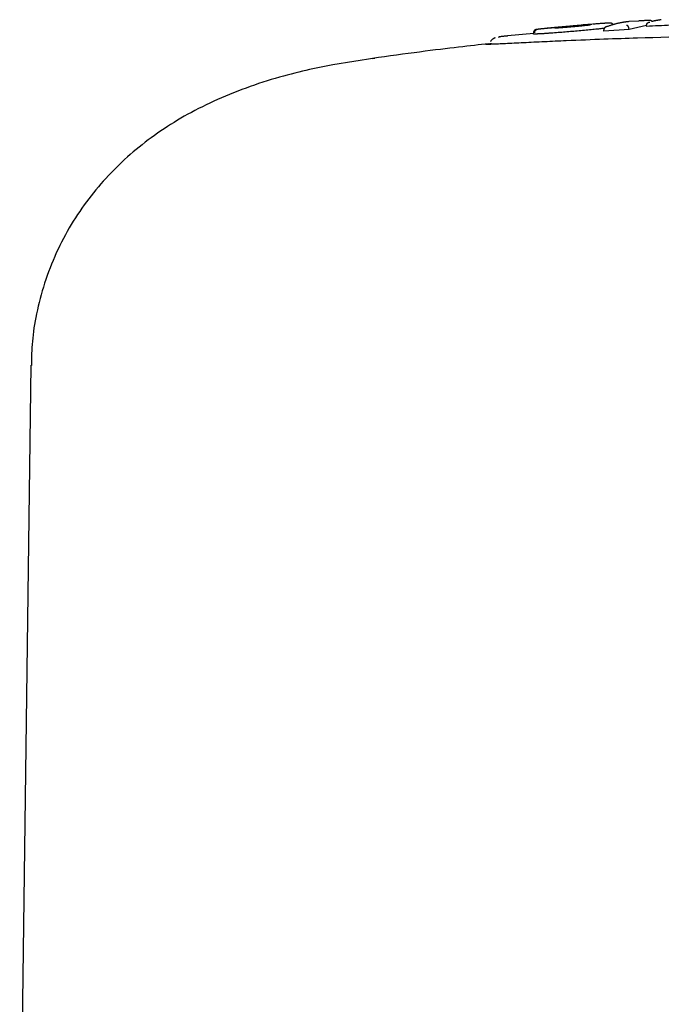
# Model space of a CAD drawing. Extents: x -2430 to 7270, y -1760 to 2159.
# Drawn here: x 2631 to 2687, y 1920 to 2006 of the extents above; entities that cross this region are included whole.
import ezdxf

# ---------------------------------------------------------------- set-up
doc = ezdxf.new("R2010")
doc.units = 0

msp = doc.modelspace()

# ---------------------------------------------------------------- linework, layer by layer
at = {"color": 7, "linetype": 'Continuous'}
for p, q in [((2684.959, 2005.764), (2684.093, 2005.709)), ((2680.922, 2005.484), (2677.042, 2005.156)), ((2681.935, 2004.895), (2681.928, 2004.995)), ((2684.118, 2005.032), (2681.935, 2004.895)), ((2684.118, 2005.032), (2684.112, 2005.132)), ((2685.646, 2005.37), (2684.118, 2005.032)), ((2685.65, 2005.3), (2685.645, 2005.4)), ((2675.851, 2004.684), (2673.578, 2004.465)), ((2662.053, 2002.544), (2658.397, 2001.963)), ((2661.838, 2002.508), (2662.053, 2002.541)), ((2632.185, 1975.898), (2631.217, 1901.902))]:
    msp.add_line(p, q, dxfattribs=at)
for points in [[(2684.093, 2005.708), (2684.05, 2005.704), (2684.008, 2005.7), (2683.965, 2005.696), (2683.923, 2005.692), (2683.882, 2005.688), (2683.84, 2005.683), (2683.799, 2005.679), (2683.759, 2005.674), (2683.719, 2005.668), (2683.679, 2005.662), (2683.64, 2005.656), (2683.6, 2005.65), (2683.56, 2005.643), (2683.519, 2005.635), (2683.478, 2005.627), (2683.435, 2005.619), (2683.391, 2005.61), (2683.345, 2005.6), (2683.299, 2005.591), (2683.252, 2005.58), (2683.204, 2005.57), (2683.156, 2005.559), (2683.108, 2005.548), (2683.06, 2005.537), (2683.013, 2005.525), (2682.965, 2005.513), (2682.918, 2005.501), (2682.87, 2005.488), (2682.822, 2005.475), (2682.772, 2005.461), (2682.722, 2005.446), (2682.67, 2005.431), (2682.617, 2005.414), (2682.562, 2005.396), (2682.506, 2005.378), (2682.449, 2005.359), (2682.391, 2005.339), (2682.332, 2005.319), (2682.273, 2005.299), (2682.214, 2005.278)], [(2685.857, 2005.82), (2685.821, 2005.818), (2685.784, 2005.816), (2685.747, 2005.813), (2685.71, 2005.811), (2685.673, 2005.809), (2685.636, 2005.807), (2685.599, 2005.805), (2685.562, 2005.803), (2685.525, 2005.801), (2685.488, 2005.798), (2685.451, 2005.796), (2685.413, 2005.794), (2685.376, 2005.792), (2685.338, 2005.79), (2685.301, 2005.787), (2685.263, 2005.785), (2685.225, 2005.783), (2685.187, 2005.78), (2685.149, 2005.778), (2685.111, 2005.775), (2685.073, 2005.773), (2685.035, 2005.771), (2684.997, 2005.768), (2684.959, 2005.766)], [(2686.113, 2005.722), (2686.106, 2005.729), (2686.099, 2005.736), (2686.093, 2005.743), (2686.086, 2005.75), (2686.078, 2005.757), (2686.071, 2005.763), (2686.062, 2005.77), (2686.054, 2005.776), (2686.045, 2005.781), (2686.035, 2005.787), (2686.025, 2005.791), (2686.015, 2005.796), (2686.004, 2005.8), (2685.994, 2005.804), (2685.983, 2005.807), (2685.973, 2005.81), (2685.963, 2005.812), (2685.953, 2005.814), (2685.943, 2005.815), (2685.934, 2005.816), (2685.925, 2005.817), (2685.917, 2005.818), (2685.909, 2005.819), (2685.902, 2005.819), (2685.895, 2005.819), (2685.889, 2005.819), (2685.883, 2005.82), (2685.877, 2005.82), (2685.872, 2005.82), (2685.867, 2005.82), (2685.862, 2005.82), (2685.857, 2005.82)], [(2686.61, 2005.825), (2686.588, 2005.821), (2686.566, 2005.817), (2686.545, 2005.813), (2686.523, 2005.81), (2686.501, 2005.806), (2686.48, 2005.802), (2686.458, 2005.798), (2686.437, 2005.794), (2686.415, 2005.79), (2686.394, 2005.786), (2686.372, 2005.781), (2686.351, 2005.777), (2686.33, 2005.773), (2686.308, 2005.768), (2686.287, 2005.764), (2686.266, 2005.759), (2686.245, 2005.754), (2686.224, 2005.749), (2686.202, 2005.744), (2686.181, 2005.739), (2686.16, 2005.734), (2686.139, 2005.728), (2686.118, 2005.723), (2686.097, 2005.718)], [(2686.92, 2005.879), (2686.916, 2005.878), (2686.912, 2005.878), (2686.908, 2005.877), (2686.904, 2005.876), (2686.899, 2005.874), (2686.892, 2005.873), (2686.885, 2005.872), (2686.877, 2005.87), (2686.868, 2005.868), (2686.857, 2005.866), (2686.845, 2005.864), (2686.831, 2005.862), (2686.817, 2005.859), (2686.802, 2005.857), (2686.785, 2005.854), (2686.768, 2005.851), (2686.75, 2005.848), (2686.731, 2005.845), (2686.712, 2005.842), (2686.692, 2005.838), (2686.672, 2005.835), (2686.651, 2005.832), (2686.631, 2005.828), (2686.61, 2005.825)], [(2676.185, 2005.037), (2676.172, 2005.035), (2676.158, 2005.033), (2676.145, 2005.032), (2676.132, 2005.03), (2676.119, 2005.028), (2676.108, 2005.027), (2676.097, 2005.025), (2676.088, 2005.024), (2676.079, 2005.022), (2676.072, 2005.021), (2676.066, 2005.02), (2676.06, 2005.019), (2676.054, 2005.018), (2676.049, 2005.016), (2676.044, 2005.015), (2676.039, 2005.014), (2676.034, 2005.012), (2676.028, 2005.011), (2676.022, 2005.009), (2676.016, 2005.007), (2676.01, 2005.005), (2676.004, 2005.003), (2675.998, 2005), (2675.991, 2004.998), (2675.985, 2004.996), (2675.979, 2004.993), (2675.973, 2004.99), (2675.967, 2004.987), (2675.961, 2004.984), (2675.955, 2004.981), (2675.949, 2004.977), (2675.943, 2004.974), (2675.937, 2004.97), (2675.931, 2004.965), (2675.925, 2004.961), (2675.918, 2004.956), (2675.912, 2004.95), (2675.906, 2004.945), (2675.9, 2004.939), (2675.894, 2004.932), (2675.888, 2004.926), (2675.882, 2004.919), (2675.876, 2004.911), (2675.871, 2004.904), (2675.866, 2004.896), (2675.86, 2004.887), (2675.856, 2004.879), (2675.851, 2004.871), (2675.847, 2004.862), (2675.843, 2004.853), (2675.84, 2004.845), (2675.837, 2004.836), (2675.834, 2004.827), (2675.832, 2004.819), (2675.83, 2004.81), (2675.829, 2004.802), (2675.828, 2004.794), (2675.828, 2004.786), (2675.828, 2004.778), (2675.828, 2004.77), (2675.829, 2004.762), (2675.83, 2004.755), (2675.831, 2004.747), (2675.832, 2004.739)], [(2676.119, 2005.004), (2676.108, 2005.001), (2676.096, 2004.998), (2676.084, 2004.996), (2676.073, 2004.993), (2676.062, 2004.989), (2676.05, 2004.985), (2676.04, 2004.981), (2676.029, 2004.976), (2676.019, 2004.97), (2676.009, 2004.964), (2675.999, 2004.957), (2675.99, 2004.949), (2675.981, 2004.941), (2675.972, 2004.932), (2675.964, 2004.923), (2675.956, 2004.914), (2675.949, 2004.904), (2675.942, 2004.894), (2675.935, 2004.884), (2675.929, 2004.873), (2675.924, 2004.862), (2675.919, 2004.851), (2675.915, 2004.84), (2675.911, 2004.828), (2675.908, 2004.816), (2675.906, 2004.804), (2675.905, 2004.792), (2675.904, 2004.78), (2675.903, 2004.768), (2675.902, 2004.756), (2675.902, 2004.743), (2675.902, 2004.731)], [(2677.016, 2005.131), (2676.953, 2005.125), (2676.891, 2005.118), (2676.83, 2005.112), (2676.77, 2005.106), (2676.711, 2005.1), (2676.655, 2005.094), (2676.602, 2005.089), (2676.552, 2005.083), (2676.505, 2005.078), (2676.462, 2005.073), (2676.422, 2005.069), (2676.386, 2005.065), (2676.354, 2005.061), (2676.324, 2005.058), (2676.299, 2005.054), (2676.277, 2005.052), (2676.258, 2005.049), (2676.242, 2005.047), (2676.228, 2005.045), (2676.217, 2005.043), (2676.208, 2005.042), (2676.2, 2005.04), (2676.192, 2005.039), (2676.185, 2005.038)], [(2678.38, 2005.257), (2678.307, 2005.25), (2678.234, 2005.244), (2678.162, 2005.238), (2678.09, 2005.231), (2678.02, 2005.225), (2677.951, 2005.219), (2677.883, 2005.213), (2677.817, 2005.207), (2677.754, 2005.201), (2677.692, 2005.195), (2677.633, 2005.19), (2677.575, 2005.184), (2677.519, 2005.179), (2677.466, 2005.174), (2677.414, 2005.169), (2677.365, 2005.165), (2677.317, 2005.16), (2677.271, 2005.156), (2677.226, 2005.151), (2677.183, 2005.147), (2677.14, 2005.143), (2677.098, 2005.139), (2677.057, 2005.135), (2677.016, 2005.131)], [(2677.025, 2005.156), (2677.032, 2005.157), (2677.038, 2005.158), (2677.045, 2005.158), (2677.051, 2005.159), (2677.057, 2005.159), (2677.064, 2005.16), (2677.07, 2005.16), (2677.076, 2005.161), (2677.082, 2005.161), (2677.088, 2005.162), (2677.094, 2005.162), (2677.1, 2005.162), (2677.106, 2005.163), (2677.112, 2005.163), (2677.118, 2005.163), (2677.124, 2005.163)], [(2677.038, 2005.133), (2677.041, 2005.136), (2677.044, 2005.14), (2677.047, 2005.143), (2677.05, 2005.146), (2677.054, 2005.149), (2677.057, 2005.151), (2677.06, 2005.153), (2677.063, 2005.155), (2677.067, 2005.157), (2677.071, 2005.158), (2677.074, 2005.159), (2677.078, 2005.159), (2677.082, 2005.159), (2677.086, 2005.16), (2677.09, 2005.16), (2677.094, 2005.16), (2677.097, 2005.16), (2677.101, 2005.161), (2677.105, 2005.161), (2677.109, 2005.161), (2677.113, 2005.162), (2677.116, 2005.162), (2677.12, 2005.163), (2677.124, 2005.163)], [(2677.124, 2005.163), (2677.14, 2005.165), (2677.157, 2005.166), (2677.174, 2005.168), (2677.191, 2005.17), (2677.21, 2005.171), (2677.229, 2005.173), (2677.25, 2005.175), (2677.272, 2005.177), (2677.296, 2005.179), (2677.322, 2005.182), (2677.349, 2005.184), (2677.378, 2005.187), (2677.409, 2005.19), (2677.441, 2005.193), (2677.476, 2005.196), (2677.512, 2005.199), (2677.549, 2005.202), (2677.589, 2005.206), (2677.629, 2005.209), (2677.671, 2005.213), (2677.714, 2005.217), (2677.757, 2005.221), (2677.801, 2005.225), (2677.845, 2005.229)], [(2679.926, 2004.92), (2679.777, 2004.907), (2679.628, 2004.894), (2679.479, 2004.88), (2679.33, 2004.867), (2679.18, 2004.854), (2679.031, 2004.841), (2678.88, 2004.829), (2678.729, 2004.816), (2678.578, 2004.804), (2678.426, 2004.792), (2678.273, 2004.779), (2678.12, 2004.767), (2677.967, 2004.756), (2677.814, 2004.744), (2677.66, 2004.732), (2677.507, 2004.72)], [(2678.281, 2005.18), (2678.25, 2005.178), (2678.219, 2005.175), (2678.187, 2005.173), (2678.157, 2005.171), (2678.126, 2005.169), (2678.096, 2005.166), (2678.067, 2005.164), (2678.038, 2005.162), (2678.009, 2005.161), (2677.982, 2005.159), (2677.955, 2005.157), (2677.93, 2005.156), (2677.905, 2005.154), (2677.882, 2005.153), (2677.86, 2005.152), (2677.839, 2005.151), (2677.819, 2005.15), (2677.801, 2005.149), (2677.785, 2005.148), (2677.769, 2005.147), (2677.755, 2005.147), (2677.742, 2005.146), (2677.731, 2005.146), (2677.72, 2005.146), (2677.711, 2005.145), (2677.703, 2005.145), (2677.696, 2005.145), (2677.69, 2005.145), (2677.684, 2005.146), (2677.68, 2005.146), (2677.677, 2005.146), (2677.674, 2005.146), (2677.672, 2005.146), (2677.671, 2005.146), (2677.67, 2005.146), (2677.67, 2005.146), (2677.67, 2005.146), (2677.67, 2005.146), (2677.67, 2005.146), (2677.671, 2005.146)], [(2677.845, 2005.229), (2677.916, 2005.235), (2677.987, 2005.241), (2678.059, 2005.248), (2678.131, 2005.254), (2678.203, 2005.26), (2678.276, 2005.267), (2678.35, 2005.273), (2678.425, 2005.28), (2678.502, 2005.286), (2678.579, 2005.293), (2678.657, 2005.3), (2678.736, 2005.306), (2678.817, 2005.313), (2678.898, 2005.32), (2678.979, 2005.327), (2679.062, 2005.334), (2679.145, 2005.34), (2679.229, 2005.347), (2679.314, 2005.354), (2679.399, 2005.361), (2679.484, 2005.368), (2679.569, 2005.375), (2679.655, 2005.382), (2679.741, 2005.389)], [(2677.982, 2005.197), (2678.017, 2005.2), (2678.051, 2005.203), (2678.086, 2005.207), (2678.121, 2005.21), (2678.155, 2005.214), (2678.19, 2005.217), (2678.225, 2005.22), (2678.26, 2005.224), (2678.295, 2005.227), (2678.331, 2005.23), (2678.366, 2005.234), (2678.402, 2005.237), (2678.438, 2005.24), (2678.473, 2005.244), (2678.509, 2005.247), (2678.544, 2005.25), (2678.58, 2005.253), (2678.615, 2005.256), (2678.651, 2005.259), (2678.686, 2005.263), (2678.721, 2005.266), (2678.756, 2005.269), (2678.791, 2005.272), (2678.827, 2005.275)], [(2679.845, 2005.315), (2679.779, 2005.309), (2679.713, 2005.302), (2679.647, 2005.296), (2679.58, 2005.29), (2679.514, 2005.283), (2679.446, 2005.277), (2679.379, 2005.271), (2679.311, 2005.264), (2679.242, 2005.258), (2679.174, 2005.252), (2679.105, 2005.246), (2679.036, 2005.24), (2678.968, 2005.234), (2678.9, 2005.229), (2678.834, 2005.223), (2678.768, 2005.218), (2678.704, 2005.213), (2678.641, 2005.207), (2678.579, 2005.203), (2678.518, 2005.198), (2678.457, 2005.193), (2678.397, 2005.188), (2678.338, 2005.184), (2678.278, 2005.179)], [(2680.881, 2005.459), (2680.821, 2005.455), (2680.76, 2005.45), (2680.699, 2005.446), (2680.637, 2005.441), (2680.575, 2005.436), (2680.511, 2005.431), (2680.446, 2005.426), (2680.379, 2005.421), (2680.31, 2005.416), (2680.24, 2005.41), (2680.168, 2005.405), (2680.094, 2005.399), (2680.018, 2005.393), (2679.941, 2005.387), (2679.861, 2005.381), (2679.78, 2005.374), (2679.697, 2005.367), (2679.613, 2005.361), (2679.527, 2005.354), (2679.44, 2005.347), (2679.353, 2005.339), (2679.265, 2005.332), (2679.176, 2005.325), (2679.087, 2005.317), (2678.999, 2005.31), (2678.91, 2005.302), (2678.822, 2005.295), (2678.733, 2005.287), (2678.645, 2005.28), (2678.556, 2005.272), (2678.468, 2005.264), (2678.38, 2005.257)], [(2678.827, 2005.275), (2678.916, 2005.282), (2679.006, 2005.29), (2679.095, 2005.297), (2679.184, 2005.305), (2679.272, 2005.312), (2679.359, 2005.319), (2679.445, 2005.327), (2679.53, 2005.334), (2679.614, 2005.34), (2679.697, 2005.347), (2679.778, 2005.354), (2679.858, 2005.36), (2679.936, 2005.366), (2680.013, 2005.372), (2680.088, 2005.378), (2680.162, 2005.384), (2680.235, 2005.389), (2680.306, 2005.394), (2680.376, 2005.4), (2680.445, 2005.405), (2680.514, 2005.41), (2680.581, 2005.415), (2680.649, 2005.42), (2680.716, 2005.425)], [(2679.741, 2005.389), (2679.795, 2005.393), (2679.849, 2005.397), (2679.902, 2005.402), (2679.955, 2005.406), (2680.008, 2005.41), (2680.06, 2005.414), (2680.111, 2005.418), (2680.161, 2005.422), (2680.21, 2005.425), (2680.258, 2005.429), (2680.305, 2005.432), (2680.35, 2005.436), (2680.393, 2005.439), (2680.435, 2005.442), (2680.474, 2005.444), (2680.512, 2005.447), (2680.548, 2005.449), (2680.581, 2005.452), (2680.612, 2005.454), (2680.641, 2005.455), (2680.667, 2005.457), (2680.69, 2005.458), (2680.711, 2005.46), (2680.729, 2005.461), (2680.744, 2005.461), (2680.757, 2005.462), (2680.767, 2005.462), (2680.776, 2005.463), (2680.783, 2005.463), (2680.789, 2005.463), (2680.794, 2005.463), (2680.799, 2005.463)], [(2680.716, 2005.425), (2680.713, 2005.425), (2680.71, 2005.424), (2680.707, 2005.423), (2680.703, 2005.423), (2680.699, 2005.422), (2680.695, 2005.421), (2680.691, 2005.42), (2680.686, 2005.419), (2680.68, 2005.418), (2680.674, 2005.417), (2680.666, 2005.415), (2680.657, 2005.413), (2680.647, 2005.411), (2680.634, 2005.409), (2680.62, 2005.406), (2680.603, 2005.404), (2680.583, 2005.401), (2680.559, 2005.397), (2680.533, 2005.393), (2680.503, 2005.389), (2680.469, 2005.385), (2680.432, 2005.38), (2680.389, 2005.375), (2680.343, 2005.369), (2680.291, 2005.363), (2680.235, 2005.357), (2680.176, 2005.351), (2680.113, 2005.344), (2680.049, 2005.337), (2679.982, 2005.33), (2679.914, 2005.323), (2679.845, 2005.315)], [(2681.965, 2005.127), (2681.867, 2005.116), (2681.767, 2005.105), (2681.666, 2005.093), (2681.562, 2005.082), (2681.455, 2005.07), (2681.343, 2005.058), (2681.225, 2005.046), (2681.101, 2005.033), (2680.97, 2005.02), (2680.833, 2005.006), (2680.69, 2004.992), (2680.543, 2004.978), (2680.392, 2004.964), (2680.238, 2004.949), (2680.082, 2004.935), (2679.926, 2004.92)], [(2680.799, 2005.463), (2680.777, 2005.462), (2680.756, 2005.461), (2680.733, 2005.46), (2680.71, 2005.459), (2680.687, 2005.458), (2680.662, 2005.456), (2680.635, 2005.455), (2680.608, 2005.453), (2680.578, 2005.451), (2680.547, 2005.449), (2680.515, 2005.447), (2680.481, 2005.445), (2680.447, 2005.443), (2680.412, 2005.44), (2680.377, 2005.438), (2680.341, 2005.435), (2680.306, 2005.432), (2680.271, 2005.43), (2680.236, 2005.427), (2680.201, 2005.424), (2680.167, 2005.422), (2680.132, 2005.419), (2680.097, 2005.416), (2680.063, 2005.414)], [(2682.264, 2005.579), (2682.239, 2005.578), (2682.213, 2005.576), (2682.186, 2005.575), (2682.158, 2005.573), (2682.128, 2005.572), (2682.097, 2005.57), (2682.062, 2005.568), (2682.025, 2005.565), (2681.985, 2005.563), (2681.941, 2005.56), (2681.893, 2005.557), (2681.842, 2005.553), (2681.787, 2005.55), (2681.729, 2005.546), (2681.667, 2005.541), (2681.601, 2005.536), (2681.532, 2005.531), (2681.458, 2005.526), (2681.383, 2005.52), (2681.304, 2005.514), (2681.224, 2005.508), (2681.142, 2005.502), (2681.059, 2005.496), (2680.976, 2005.489)], [(2682.214, 2005.278), (2682.209, 2005.278), (2682.204, 2005.277), (2682.199, 2005.277), (2682.194, 2005.276), (2682.188, 2005.275), (2682.183, 2005.274), (2682.176, 2005.273), (2682.17, 2005.272), (2682.162, 2005.27), (2682.154, 2005.268), (2682.146, 2005.266), (2682.137, 2005.263), (2682.128, 2005.26), (2682.119, 2005.256), (2682.109, 2005.252), (2682.099, 2005.248), (2682.089, 2005.242), (2682.078, 2005.237), (2682.068, 2005.23), (2682.057, 2005.224), (2682.047, 2005.217), (2682.037, 2005.209), (2682.027, 2005.202), (2682.018, 2005.194), (2682.009, 2005.185), (2682.001, 2005.177), (2681.993, 2005.169), (2681.986, 2005.16), (2681.979, 2005.151), (2681.973, 2005.143), (2681.967, 2005.134), (2681.962, 2005.125), (2681.957, 2005.117), (2681.952, 2005.108), (2681.948, 2005.1), (2681.945, 2005.092), (2681.941, 2005.083), (2681.939, 2005.075), (2681.936, 2005.067), (2681.934, 2005.059), (2681.933, 2005.051), (2681.931, 2005.043), (2681.931, 2005.035), (2681.93, 2005.027), (2681.929, 2005.019), (2681.929, 2005.011), (2681.929, 2005.003), (2681.929, 2004.995)], [(2682.412, 2005.584), (2682.406, 2005.584), (2682.4, 2005.584), (2682.394, 2005.584), (2682.387, 2005.584), (2682.38, 2005.583), (2682.373, 2005.583), (2682.364, 2005.583), (2682.356, 2005.583), (2682.346, 2005.583), (2682.336, 2005.582), (2682.325, 2005.582), (2682.313, 2005.581), (2682.301, 2005.581), (2682.289, 2005.58), (2682.277, 2005.58), (2682.264, 2005.579)], [(2682.741, 2005.436), (2682.735, 2005.445), (2682.729, 2005.454), (2682.724, 2005.463), (2682.718, 2005.472), (2682.712, 2005.48), (2682.706, 2005.488), (2682.7, 2005.496), (2682.694, 2005.503), (2682.687, 2005.51), (2682.681, 2005.516), (2682.674, 2005.522), (2682.668, 2005.527), (2682.661, 2005.532), (2682.655, 2005.537), (2682.648, 2005.541), (2682.642, 2005.545), (2682.636, 2005.548), (2682.63, 2005.551), (2682.625, 2005.554), (2682.619, 2005.557), (2682.614, 2005.559), (2682.609, 2005.561), (2682.603, 2005.564), (2682.599, 2005.565), (2682.594, 2005.567), (2682.589, 2005.569), (2682.584, 2005.57), (2682.58, 2005.572), (2682.575, 2005.573), (2682.57, 2005.574), (2682.566, 2005.575), (2682.561, 2005.576), (2682.557, 2005.577), (2682.552, 2005.578), (2682.547, 2005.579), (2682.543, 2005.58), (2682.538, 2005.58), (2682.533, 2005.581), (2682.529, 2005.581), (2682.524, 2005.582), (2682.52, 2005.583), (2682.516, 2005.583), (2682.511, 2005.583), (2682.506, 2005.584), (2682.502, 2005.584), (2682.496, 2005.584), (2682.49, 2005.584), (2682.484, 2005.584), (2682.476, 2005.584), (2682.468, 2005.584), (2682.46, 2005.584), (2682.451, 2005.584), (2682.442, 2005.583), (2682.432, 2005.583), (2682.422, 2005.582), (2682.412, 2005.582)], [(2684.112, 2005.132), (2684.111, 2005.141), (2684.11, 2005.15), (2684.108, 2005.158), (2684.107, 2005.167), (2684.106, 2005.176), (2684.104, 2005.185), (2684.102, 2005.193), (2684.1, 2005.202), (2684.097, 2005.211), (2684.094, 2005.219), (2684.091, 2005.228), (2684.087, 2005.236), (2684.083, 2005.245), (2684.079, 2005.253), (2684.074, 2005.261), (2684.07, 2005.27), (2684.065, 2005.278), (2684.059, 2005.286), (2684.054, 2005.294), (2684.048, 2005.301), (2684.041, 2005.309), (2684.035, 2005.316), (2684.028, 2005.323), (2684.021, 2005.33), (2684.014, 2005.336), (2684.007, 2005.342), (2683.999, 2005.348), (2683.992, 2005.353), (2683.984, 2005.358), (2683.977, 2005.362), (2683.97, 2005.366), (2683.962, 2005.369), (2683.956, 2005.372), (2683.949, 2005.374), (2683.943, 2005.376), (2683.937, 2005.377), (2683.931, 2005.378), (2683.926, 2005.379), (2683.921, 2005.38), (2683.917, 2005.381), (2683.913, 2005.381), (2683.909, 2005.382), (2683.905, 2005.382), (2683.902, 2005.382), (2683.899, 2005.383), (2683.896, 2005.383), (2683.893, 2005.383), (2683.891, 2005.384)], [(2685.645, 2005.4), (2685.645, 2005.409), (2685.646, 2005.417), (2685.646, 2005.426), (2685.647, 2005.435), (2685.648, 2005.443), (2685.649, 2005.452), (2685.65, 2005.461), (2685.652, 2005.469), (2685.655, 2005.478), (2685.657, 2005.487), (2685.661, 2005.496), (2685.664, 2005.504), (2685.668, 2005.513), (2685.673, 2005.522), (2685.678, 2005.53), (2685.683, 2005.539), (2685.689, 2005.547), (2685.695, 2005.556), (2685.702, 2005.564), (2685.709, 2005.573), (2685.716, 2005.581), (2685.724, 2005.589), (2685.733, 2005.596), (2685.741, 2005.604), (2685.75, 2005.611), (2685.76, 2005.618), (2685.769, 2005.624), (2685.779, 2005.63), (2685.789, 2005.636), (2685.799, 2005.641), (2685.808, 2005.645), (2685.818, 2005.65), (2685.827, 2005.653), (2685.836, 2005.656), (2685.845, 2005.659), (2685.853, 2005.662), (2685.86, 2005.664), (2685.868, 2005.665), (2685.875, 2005.667), (2685.881, 2005.668), (2685.887, 2005.669), (2685.892, 2005.67), (2685.897, 2005.67), (2685.902, 2005.671), (2685.906, 2005.672), (2685.91, 2005.672), (2685.914, 2005.672), (2685.918, 2005.673)], [(2689.787, 2005.494), (2689.527, 2005.481), (2689.268, 2005.468), (2689.008, 2005.455), (2688.749, 2005.442), (2688.489, 2005.429), (2688.23, 2005.417), (2687.971, 2005.404), (2687.713, 2005.392), (2687.454, 2005.38), (2687.196, 2005.368), (2686.938, 2005.357), (2686.68, 2005.345), (2686.423, 2005.334), (2686.165, 2005.323), (2685.908, 2005.312), (2685.65, 2005.3)], [(2678.67, 2004.045), (2678.43, 2004.034), (2678.189, 2004.024), (2677.949, 2004.013), (2677.71, 2004.002), (2677.472, 2003.991), (2677.235, 2003.981), (2676.999, 2003.97), (2676.766, 2003.959), (2676.534, 2003.949), (2676.305, 2003.938), (2676.077, 2003.927), (2675.852, 2003.916), (2675.629, 2003.906), (2675.408, 2003.895), (2675.189, 2003.884), (2674.973, 2003.874), (2674.758, 2003.863), (2674.547, 2003.853), (2674.34, 2003.843), (2674.137, 2003.833), (2673.94, 2003.823), (2673.749, 2003.814), (2673.565, 2003.805), (2673.389, 2003.796), (2673.222, 2003.788), (2673.065, 2003.781), (2672.916, 2003.774), (2672.777, 2003.767), (2672.648, 2003.761), (2672.529, 2003.756), (2672.42, 2003.752), (2672.321, 2003.748), (2672.233, 2003.744), (2672.155, 2003.742), (2672.084, 2003.74), (2672.021, 2003.738), (2671.962, 2003.737), (2671.908, 2003.736), (2671.856, 2003.735), (2671.806, 2003.734)], [(2672.497, 2004.299), (2672.477, 2004.291), (2672.458, 2004.282), (2672.439, 2004.273), (2672.419, 2004.265), (2672.4, 2004.255), (2672.38, 2004.246), (2672.361, 2004.236), (2672.341, 2004.225), (2672.322, 2004.214), (2672.302, 2004.203), (2672.283, 2004.19), (2672.264, 2004.178), (2672.245, 2004.164), (2672.227, 2004.151), (2672.21, 2004.137), (2672.194, 2004.122), (2672.178, 2004.107), (2672.164, 2004.091), (2672.15, 2004.075), (2672.137, 2004.059), (2672.125, 2004.043), (2672.112, 2004.026), (2672.101, 2004.01), (2672.089, 2003.993)], [(2673.577, 2004.468), (2673.526, 2004.463), (2673.476, 2004.458), (2673.425, 2004.453), (2673.375, 2004.448), (2673.326, 2004.443), (2673.276, 2004.438), (2673.228, 2004.432), (2673.18, 2004.427), (2673.133, 2004.422), (2673.088, 2004.417), (2673.045, 2004.412), (2673.005, 2004.407), (2672.969, 2004.403), (2672.936, 2004.398), (2672.909, 2004.394), (2672.887, 2004.39), (2672.871, 2004.387), (2672.86, 2004.384), (2672.854, 2004.381), (2672.85, 2004.378), (2672.848, 2004.376), (2672.847, 2004.374), (2672.845, 2004.372), (2672.841, 2004.369), (2672.836, 2004.367), (2672.828, 2004.365), (2672.819, 2004.363), (2672.81, 2004.36), (2672.801, 2004.358), (2672.793, 2004.356), (2672.788, 2004.355), (2672.784, 2004.353), (2672.784, 2004.352), (2672.787, 2004.351), (2672.793, 2004.351), (2672.801, 2004.35), (2672.81, 2004.35), (2672.821, 2004.35), (2672.832, 2004.35), (2672.844, 2004.349)], [(2675.911, 2004.631), (2675.895, 2004.632), (2675.881, 2004.632), (2675.866, 2004.632), (2675.853, 2004.633), (2675.841, 2004.633), (2675.832, 2004.634), (2675.824, 2004.635), (2675.819, 2004.635), (2675.816, 2004.636), (2675.816, 2004.637), (2675.818, 2004.638), (2675.822, 2004.639), (2675.828, 2004.641), (2675.834, 2004.642), (2675.841, 2004.643), (2675.849, 2004.644)], [(2677.507, 2004.72), (2677.437, 2004.715), (2677.368, 2004.71), (2677.299, 2004.705), (2677.231, 2004.7), (2677.163, 2004.696), (2677.096, 2004.691), (2677.03, 2004.686), (2676.965, 2004.682), (2676.902, 2004.678), (2676.84, 2004.674), (2676.779, 2004.67), (2676.72, 2004.666), (2676.663, 2004.663), (2676.606, 2004.66), (2676.551, 2004.656), (2676.498, 2004.653), (2676.446, 2004.651), (2676.396, 2004.648), (2676.348, 2004.645), (2676.301, 2004.643), (2676.257, 2004.641), (2676.215, 2004.639), (2676.175, 2004.638), (2676.138, 2004.636), (2676.104, 2004.635), (2676.072, 2004.634), (2676.042, 2004.633), (2676.014, 2004.633), (2675.987, 2004.632), (2675.961, 2004.632), (2675.936, 2004.632), (2675.911, 2004.631)], [(2684.838, 2004.275), (2684.486, 2004.264), (2684.133, 2004.252), (2683.778, 2004.241), (2683.42, 2004.229), (2683.057, 2004.217), (2682.69, 2004.204), (2682.315, 2004.19), (2681.934, 2004.176), (2681.544, 2004.162), (2681.148, 2004.146), (2680.744, 2004.13), (2680.336, 2004.114), (2679.923, 2004.097), (2679.507, 2004.08), (2679.089, 2004.062), (2678.67, 2004.045)], [(2687.559, 2004.35), (2686.87, 2004.331), (2686.189, 2004.313), (2685.512, 2004.294), (2684.838, 2004.275)], [(2671.939, 2003.787), (2671.631, 2003.754), (2671.321, 2003.72), (2671.008, 2003.685), (2670.689, 2003.65), (2670.362, 2003.613), (2670.027, 2003.575), (2669.68, 2003.536), (2669.32, 2003.494), (2668.946, 2003.45), (2668.558, 2003.404), (2668.155, 2003.355), (2667.738, 2003.304), (2667.307, 2003.251), (2666.863, 2003.195), (2666.405, 2003.136), (2665.934, 2003.075), (2665.45, 2003.012), (2664.955, 2002.946), (2664.45, 2002.879), (2663.937, 2002.81), (2663.418, 2002.739), (2662.893, 2002.668), (2662.365, 2002.596), (2661.836, 2002.523)], [(2671.691, 2003.74), (2671.693, 2003.743), (2671.695, 2003.746), (2671.699, 2003.749), (2671.706, 2003.752), (2671.716, 2003.756), (2671.731, 2003.76), (2671.752, 2003.764), (2671.779, 2003.768), (2671.813, 2003.773), (2671.853, 2003.778), (2671.899, 2003.783), (2671.95, 2003.789), (2672.004, 2003.795), (2672.061, 2003.801), (2672.12, 2003.807), (2672.18, 2003.814)], [(2658.397, 2001.963), (2658.115, 2001.907), (2657.831, 2001.85), (2657.546, 2001.793), (2657.259, 2001.734), (2656.968, 2001.674), (2656.673, 2001.611), (2656.373, 2001.545), (2656.068, 2001.476), (2655.756, 2001.404), (2655.438, 2001.327), (2655.113, 2001.247), (2654.783, 2001.163), (2654.447, 2001.074), (2654.106, 2000.981), (2653.759, 2000.884), (2653.407, 2000.782), (2653.051, 2000.676), (2652.69, 2000.565), (2652.327, 2000.449), (2651.962, 2000.33), (2651.596, 2000.207), (2651.23, 2000.08), (2650.866, 1999.95), (2650.503, 1999.816), (2650.144, 1999.68), (2649.787, 1999.54), (2649.435, 1999.398), (2649.085, 1999.253), (2648.74, 1999.105), (2648.398, 1998.954), (2648.061, 1998.802), (2647.727, 1998.646), (2647.398, 1998.489), (2647.074, 1998.329), (2646.753, 1998.167), (2646.436, 1998.003), (2646.124, 1997.836), (2645.815, 1997.667), (2645.509, 1997.495), (2645.208, 1997.321), (2644.91, 1997.145), (2644.615, 1996.965), (2644.323, 1996.784), (2644.035, 1996.599), (2643.75, 1996.413), (2643.469, 1996.223), (2643.19, 1996.031), (2642.915, 1995.836), (2642.642, 1995.639), (2642.373, 1995.439), (2642.107, 1995.236), (2641.844, 1995.031), (2641.583, 1994.823), (2641.326, 1994.612), (2641.072, 1994.398), (2640.821, 1994.182), (2640.573, 1993.962), (2640.328, 1993.741), (2640.085, 1993.516), (2639.846, 1993.288), (2639.61, 1993.058), (2639.378, 1992.825), (2639.148, 1992.59), (2638.921, 1992.351), (2638.698, 1992.11), (2638.477, 1991.866), (2638.26, 1991.619), (2638.046, 1991.369), (2637.834, 1991.116), (2637.626, 1990.86), (2637.42, 1990.6), (2637.216, 1990.336), (2637.016, 1990.069), (2636.818, 1989.798), (2636.623, 1989.523), (2636.431, 1989.245), (2636.242, 1988.964), (2636.057, 1988.678), (2635.874, 1988.389), (2635.695, 1988.097), (2635.52, 1987.801), (2635.348, 1987.502), (2635.18, 1987.199), (2635.015, 1986.893), (2634.855, 1986.584), (2634.698, 1986.272), (2634.546, 1985.957), (2634.397, 1985.638), (2634.254, 1985.317), (2634.114, 1984.993), (2633.979, 1984.666), (2633.849, 1984.338), (2633.723, 1984.007), (2633.603, 1983.675), (2633.487, 1983.342), (2633.377, 1983.007), (2633.272, 1982.672), (2633.172, 1982.337), (2633.077, 1982.002), (2632.988, 1981.669), (2632.904, 1981.337), (2632.825, 1981.009), (2632.751, 1980.683), (2632.682, 1980.362), (2632.618, 1980.046), (2632.56, 1979.734), (2632.506, 1979.427), (2632.458, 1979.125), (2632.415, 1978.829), (2632.377, 1978.537), (2632.344, 1978.251), (2632.317, 1977.97), (2632.295, 1977.694), (2632.278, 1977.423), (2632.265, 1977.157), (2632.255, 1976.893), (2632.248, 1976.632), (2632.243, 1976.374), (2632.239, 1976.116), (2632.236, 1975.86)]]:
    msp.add_lwpolyline(points, dxfattribs=at)

doc.saveas('drawing.dxf')
